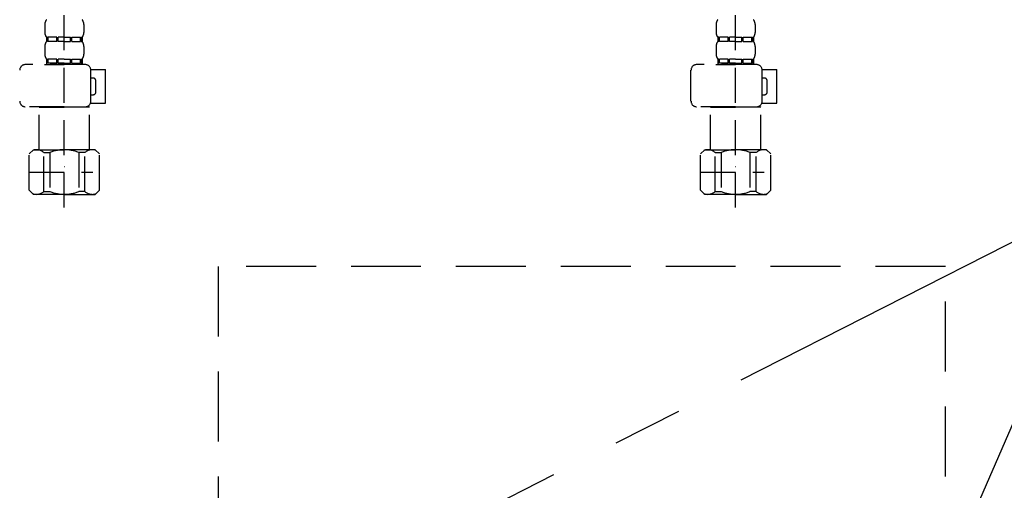
# Model space of a CAD drawing. Extents: x 83844 to 110317, y -13 to 8857.
# Drawn here: x 87134 to 87486, y 2524 to 2692 of the extents above; entities that cross this region are included whole.
import ezdxf

# ---------------------------------------------------------------- set-up
doc = ezdxf.new("R2010")
doc.units = 0
doc.header["$LTSCALE"] = 50
doc.header["$MEASUREMENT"] = 0
for name, pattern in [('CENTER', [2, 1.25, -0.25, 0.25, -0.25]), ('DASHED', [0.75, 0.5, -0.25]), ('HIDDEN', [0.375, 0.25, -0.125])]:
    doc.linetypes.add(name, pattern=pattern)
doc.layers.get('0').update_dxf_attribs({"linetype": 'CONTINUOUS'})
for name, color, linetype in [('121-キャビネット（中）', 253, 'HIDDEN'), ('123-扉向き', 231, 'CENTER'), ('150-機器', 8, 'CONTINUOUS'), ('160-文字', 254, 'CONTINUOUS')]:
    doc.layers.add(name, color=color, linetype=linetype)
doc.styles.add('KH001', font='msgothic.ttc')
doc.dimstyles.new('KH1xx030', dxfattribs={"dimscale": 30, "dimtxt": 2, "dimasz": 0.6, "dimexe": 0.3, "dimexo": 1.2, "dimgap": 0.5, "dimtad": 3, "dimdec": 1, "dimdsep": 46, "dimlunit": 6, "dimtxsty": 'KH001', "dimblk": 'DOT', "dimcen": 1, "dimdle": 1, "dimclrd": 256, "dimclre": 256, "dimclrt": 256, "dimadec": 0, "dimazin": 0, "dimtfac": 1, "dimtdec": 1, "dimtix": 1, "dimtmove": 2, "dimatfit": 3, "dimldrblk": 'CLOSEDBLANK', "dimfxl": 1, "dimtolj": 1, "dimtzin": 0, "dimlwd": -1, "dimlwe": -1, "dimarcsym": 0})

# ---------------------------------------------------------------- blocks, each defined once
blk = doc.blocks.new('F402_S')
at = {"layer": '150-機器', "color": 13, "linetype": 'DASHED', "ltscale": 0.5}
for p, q in [((-120, -402.9), (-120, -308.59)), ((120, -402.9), (120, -308.59)), ((-126.98, -337.46), (-126.98, -340.26)), ((-113.02, -337.46), (-113.02, -340.26)), ((113.02, -337.46), (113.02, -340.26)), ((126.98, -337.46), (126.98, -340.26)), ((-126.38, -342), (-126.38, -343.5)), ((-125.99, -342), (-126.38, -342)), ((-125.99, -343.5), (-126.38, -343.5)), ((-125.99, -343.5), (-125.99, -342)), ((-125.8, -343.5), (-125.8, -342)), ((-122.67, -342), (-125.8, -342)), ((-122.67, -343.5), (-125.8, -343.5)), ((-122.67, -343.5), (-122.67, -342)), ((-122.21, -343.5), (-122.21, -342)), ((-120, -342), (-122.21, -342)), ((-120, -343.5), (-122.21, -343.5)), ((-120, -342), (-117.79, -342)), ((-120, -343.5), (-117.79, -343.5)), ((-117.79, -343.5), (-117.79, -342)), ((-117.33, -343.5), (-117.33, -342)), ((-117.33, -342), (-114.2, -342)), ((-117.33, -343.5), (-114.2, -343.5)), ((-114.2, -343.5), (-114.2, -342)), ((-114.01, -343.5), (-114.01, -342)), ((-114.01, -342), (-113.62, -342)), ((-114.01, -343.5), (-113.62, -343.5)), ((-113.62, -342), (-113.62, -343.5)), ((113.62, -342), (113.62, -343.5)), ((114.01, -342), (113.62, -342)), ((114.01, -343.5), (113.62, -343.5)), ((114.01, -343.5), (114.01, -342)), ((114.2, -343.5), (114.2, -342)), ((117.33, -342), (114.2, -342)), ((117.33, -343.5), (114.2, -343.5)), ((117.33, -343.5), (117.33, -342)), ((117.79, -343.5), (117.79, -342)), ((120, -342), (117.79, -342)), ((120, -343.5), (117.79, -343.5)), ((120, -342), (122.21, -342)), ((120, -343.5), (122.21, -343.5)), ((122.21, -343.5), (122.21, -342)), ((122.67, -343.5), (122.67, -342)), ((122.67, -342), (125.8, -342)), ((122.67, -343.5), (125.8, -343.5)), ((125.8, -343.5), (125.8, -342)), ((125.99, -343.5), (125.99, -342)), ((125.99, -342), (126.38, -342)), ((125.99, -343.5), (126.38, -343.5)), ((126.38, -342), (126.38, -343.5)), ((-126.98, -345.24), (-126.98, -348.03)), ((-113.02, -345.24), (-113.02, -348.03)), ((113.02, -345.24), (113.02, -348.03)), ((126.98, -345.24), (126.98, -348.03)), ((-112.52, -351.78), (-133.96, -351.78)), ((-127.08, -351.78), (-120, -351.78)), ((-125.99, -349.78), (-126.38, -349.78)), ((-126.38, -349.78), (-126.38, -351.78)), ((-125.99, -351.28), (-126.38, -351.28)), ((-125.99, -351.28), (-125.99, -349.78)), ((-122.67, -349.78), (-125.8, -349.78)), ((-125.8, -351.28), (-125.8, -349.78)), ((-122.67, -351.28), (-125.8, -351.28)), ((-122.67, -351.28), (-122.67, -349.78)), ((-120, -349.78), (-122.21, -349.78)), ((-122.21, -351.28), (-122.21, -349.78)), ((-120, -351.28), (-122.21, -351.28)), ((-120, -349.78), (-117.79, -349.78)), ((-120, -351.28), (-117.79, -351.28)), ((-117.79, -351.28), (-117.79, -349.78)), ((-117.33, -349.78), (-114.2, -349.78)), ((-117.33, -351.28), (-117.33, -349.78)), ((-117.33, -351.28), (-114.2, -351.28)), ((-114.2, -351.28), (-114.2, -349.78)), ((-114.01, -349.78), (-113.62, -349.78)), ((-114.01, -351.28), (-114.01, -349.78)), ((-114.01, -351.28), (-113.62, -351.28)), ((-113.62, -349.78), (-113.62, -351.78)), ((127.48, -351.78), (106.04, -351.78)), ((112.92, -351.78), (120, -351.78)), ((114.01, -349.78), (113.62, -349.78)), ((113.62, -349.78), (113.62, -351.78)), ((114.01, -351.28), (113.62, -351.28)), ((114.01, -351.28), (114.01, -349.78)), ((117.33, -349.78), (114.2, -349.78)), ((114.2, -351.28), (114.2, -349.78)), ((117.33, -351.28), (114.2, -351.28)), ((117.33, -351.28), (117.33, -349.78)), ((120, -349.78), (117.79, -349.78)), ((117.79, -351.28), (117.79, -349.78)), ((120, -351.28), (117.79, -351.28)), ((120, -349.78), (122.21, -349.78)), ((120, -351.28), (122.21, -351.28)), ((122.21, -351.28), (122.21, -349.78)), ((122.67, -349.78), (125.8, -349.78)), ((122.67, -351.28), (122.67, -349.78)), ((122.67, -351.28), (125.8, -351.28)), ((125.8, -351.28), (125.8, -349.78)), ((125.99, -349.78), (126.38, -349.78)), ((125.99, -351.28), (125.99, -349.78)), ((125.99, -351.28), (126.38, -351.28)), ((126.38, -349.78), (126.38, -351.78)), ((-110.54, -353.57), (-105.24, -353.57)), ((-110.53, -364.84), (-110.53, -353.77)), ((-105.24, -365.54), (-105.24, -353.57)), ((104.04, -364.84), (104.04, -353.77)), ((129.46, -353.57), (134.76, -353.57)), ((129.47, -364.84), (129.47, -353.77)), ((134.76, -365.54), (134.76, -353.57)), ((-109.73, -356.56), (-110.53, -356.56)), ((-108.73, -361.55), (-108.73, -357.56)), ((130.27, -356.56), (129.47, -356.56)), ((131.27, -361.55), (131.27, -357.56)), ((-110.53, -362.55), (-109.73, -362.55)), ((129.47, -362.55), (130.27, -362.55)), ((-110.65, -365.54), (-105.24, -365.54)), ((129.35, -365.54), (134.76, -365.54)), ((-120, -366.84), (-133.96, -366.84)), ((-128.88, -366.84), (-128.98, -366.93)), ((-128.98, -366.93), (-120, -366.93)), ((-128.98, -382.19), (-128.98, -366.93)), ((-120, -366.84), (-112.52, -366.84)), ((-111.02, -366.93), (-120, -366.93)), ((-111.12, -366.84), (-111.02, -366.93)), ((-111.02, -382.19), (-111.02, -366.93)), ((120, -366.84), (106.04, -366.84)), ((111.12, -366.84), (111.02, -366.93)), ((111.02, -366.93), (120, -366.93)), ((111.02, -382.19), (111.02, -366.93)), ((120, -366.84), (127.48, -366.84)), ((128.98, -366.93), (120, -366.93)), ((128.88, -366.84), (128.98, -366.93)), ((128.98, -382.19), (128.98, -366.93)), ((-132.57, -383.69), (-131.07, -382.19)), ((-132.57, -396.66), (-132.57, -383.69)), ((-131.07, -382.19), (-120, -382.19)), ((-129.93, -382.19), (-120, -382.19)), ((-127.37, -383.19), (-125.13, -383.19)), ((-127.37, -397.15), (-127.37, -383.19)), ((-125.13, -383.19), (-125.13, -397.15)), ((-110.07, -382.19), (-120, -382.19)), ((-108.93, -382.19), (-120, -382.19)), ((-112.63, -383.19), (-114.87, -383.19)), ((-114.87, -383.19), (-114.87, -397.15)), ((-112.63, -397.15), (-112.63, -383.19)), ((-107.43, -383.69), (-108.93, -382.19)), ((-107.43, -396.66), (-107.43, -383.69)), ((107.43, -383.69), (108.93, -382.19)), ((107.43, -396.66), (107.43, -383.69)), ((108.93, -382.19), (120, -382.19)), ((110.07, -382.19), (120, -382.19)), ((112.63, -383.19), (114.87, -383.19)), ((112.63, -397.15), (112.63, -383.19)), ((114.87, -383.19), (114.87, -397.15)), ((129.93, -382.19), (120, -382.19)), ((131.07, -382.19), (120, -382.19)), ((127.37, -383.19), (125.13, -383.19)), ((125.13, -383.19), (125.13, -397.15)), ((127.37, -397.15), (127.37, -383.19)), ((132.57, -383.69), (131.07, -382.19)), ((132.57, -396.66), (132.57, -383.69)), ((-132.57, -390.17), (-109.78, -390.17)), ((-120, -388.18), (-119.96, -388.18)), ((107.43, -390.17), (130.22, -390.17)), ((120, -388.18), (120.04, -388.18)), ((-132.57, -396.66), (-131.07, -398.15)), ((-127.37, -397.15), (-125.13, -397.15)), ((-112.63, -397.15), (-114.87, -397.15)), ((-107.43, -396.66), (-108.93, -398.15)), ((107.43, -396.66), (108.93, -398.15)), ((112.63, -397.15), (114.87, -397.15)), ((127.37, -397.15), (125.13, -397.15)), ((132.57, -396.66), (131.07, -398.15)), ((-120, -398.15), (-131.07, -398.15)), ((-120, -398.15), (-108.93, -398.15)), ((120, -398.15), (108.93, -398.15)), ((120, -398.15), (131.07, -398.15))]:
    blk.add_line(p, q, dxfattribs=at)
for centre, radius, start, end in [((-124.14, -337.46), 2.84, 142.1507, 180), ((-115.86, -337.46), 2.84, 0, 37.8493), ((115.86, -337.46), 2.84, 142.1507, 180), ((124.14, -337.46), 2.84, 0, 37.8493), ((-124.14, -340.26), 2.84, 180, 217.8493), ((-115.86, -340.26), 2.84, 322.1507, 0), ((115.86, -340.26), 2.84, 180, 217.8493), ((124.14, -340.26), 2.84, 322.1507, 0), ((-124.14, -345.24), 2.84, 142.1507, 180), ((-115.86, -345.24), 2.84, 0, 37.8493), ((115.86, -345.24), 2.84, 142.1507, 180), ((124.14, -345.24), 2.84, 0, 37.8493), ((-124.14, -348.03), 2.84, 180, 217.8493), ((-115.86, -348.03), 2.84, 322.1507, 0), ((115.86, -348.03), 2.84, 180, 217.8493), ((124.14, -348.03), 2.84, 322.1507, 0), ((-133.96, -353.77), 1.99, 90, 180), ((-112.52, -353.77), 1.99, 0, 90), ((106.04, -353.77), 1.99, 90, 180), ((127.48, -353.77), 1.99, 0, 90), ((-109.73, -357.56), 0.997, 0, 90), ((130.27, -357.56), 0.997, 0, 90), ((-109.73, -361.55), 0.997, 270, 0), ((130.27, -361.55), 0.997, 270, 0), ((-133.96, -364.84), 1.99, 180.001, 270), ((-112.52, -364.84), 1.99, 270, 359.999), ((106.04, -364.84), 1.99, 180.001, 270), ((127.48, -364.84), 1.99, 270, 359.999), ((-129.97, -386.08), 3.89, 48.036, 110.221), ((-120.03, -396.08), 13.89, 89.864, 111.555), ((-119.97, -396.08), 13.89, 68.445, 90.136), ((-110.03, -386.08), 3.89, 69.779, 131.964), ((110.03, -386.08), 3.89, 48.036, 110.221), ((119.97, -396.08), 13.89, 89.864, 111.555), ((120.03, -396.08), 13.89, 68.445, 90.136), ((129.97, -386.08), 3.89, 69.779, 131.964), ((-129.97, -394.26), 3.89, 249.779, 311.964), ((-120, -384.43), 13.72, 248.018, 270), ((-120, -384.43), 13.72, 270, 291.982), ((-110.03, -394.26), 3.89, 228.036, 290.221), ((110.03, -394.26), 3.89, 249.779, 311.964), ((120, -384.43), 13.72, 248.018, 270), ((120, -384.43), 13.72, 270, 291.982), ((129.97, -394.26), 3.89, 228.036, 290.221)]:
    blk.add_arc(centre, radius, start, end, dxfattribs=at)
blk = doc.blocks.new('包丁差し_S')
at = {"layer": '121-キャビネット（中）', "color": 13, "ltscale": 2}
blk.add_lwpolyline([(-122.01, -233), (121.99, -233, 0.414214), (129.99, -225), (129.99, 0), (-130.01, 0), (-130.01, -225, 0.414214)], format="xyb", close=True, dxfattribs=at)
blk = doc.blocks.new('_ClosedBlank')
at = {"color": 0, "linetype": 'ByBlock', "lineweight": -2}
for p, q in [((-1, 0.167), (0, 0)), ((-1, 0.167), (-1, -0.167)), ((0, 0), (-1, -0.167))]:
    blk.add_line(p, q, dxfattribs=at)
blk = doc.blocks.new('_Dot')
at = {"color": 0, "linetype": 'ByBlock', "lineweight": -2}
blk.add_line((-0.5, 0), (-1, 0), dxfattribs=at)
at = {"color": 0, "linetype": 'ByBlock', "const_width": 0.5}
blk.add_lwpolyline([(-0.25, 0, 1), (0.25, 0, 1)], format="xyb", close=True, dxfattribs=at)

msp = doc.modelspace()

# ---------------------------------------------------------------- linework, layer by layer
at = {"layer": '123-扉向き', "ltscale": 2}
msp.add_line((87860.08, 2800.49), (86810.08, 2267.79), dxfattribs=at)

# ---------------------------------------------------------------- block references
at = {"layer": '150-機器'}
for name, p in [('F402_S', (87270.07, 3027.49)), ('包丁差し_S', (87335.08, 2603.49))]:
    msp.add_blockref(name, p, dxfattribs=at)

# ---------------------------------------------------------------- leaders
at = {"layer": '160-文字', "annotation_type": 0, "has_hookline": 1, "hookline_direction": 0, "text_width": 298.86}
msp.add_leader([(87465.08, 2491.99), (87730.23, 3101.87), (87730.83, 3101.87)], dimstyle='KH1xx030', override={"dimgap": 0.5, "dimtad": 1}, dxfattribs=at)

doc.saveas('drawing.dxf')
